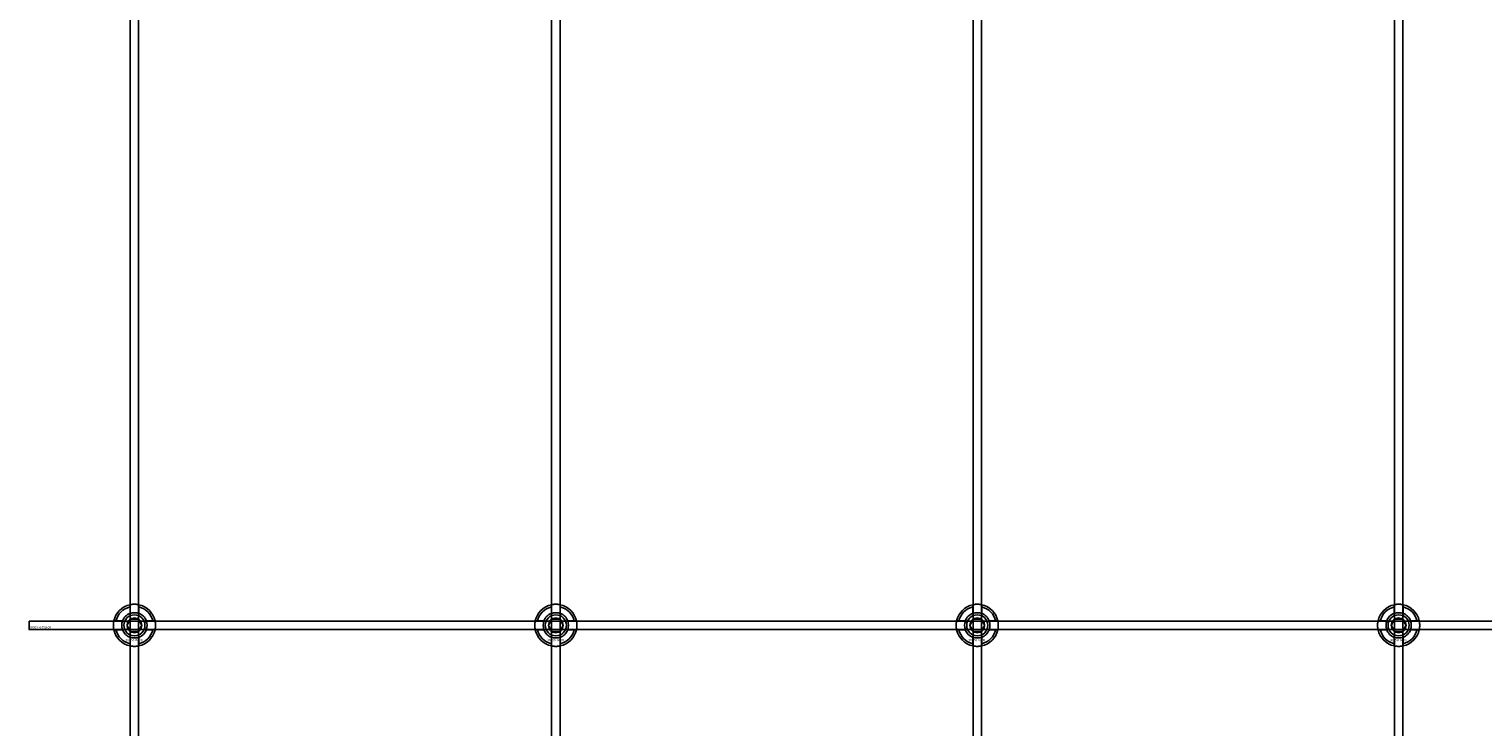
# Model space of a CAD drawing. Extents: x -42403 to 28554, y -38847 to 4560.
# Drawn here: x -40829 to -40139, y -21702 to -21371 of the extents above; entities that cross this region are included whole.
import ezdxf

# ---------------------------------------------------------------- set-up
doc = ezdxf.new("R2010")
doc.units = 0
doc.layers.add('Default', color=7, linetype='Continuous')
doc.styles.add('Notiztext (DIN)', font='isocpeur.ttf')

msp = doc.modelspace()

# ---------------------------------------------------------------- linework, layer by layer
at = {"layer": 'Default'}
for p, q in [((-40780.85, -22383.17), (-40780.85, -13298.17)), ((-40776.85, -22383.17), (-40776.85, -13298.17)), ((-40580.85, -22383.17), (-40580.85, -13298.17)), ((-40576.85, -22383.17), (-40576.85, -13298.17)), ((-40380.85, -22383.17), (-40380.85, -13298.17)), ((-40376.85, -22383.17), (-40376.85, -13298.17)), ((-40180.85, -22383.17), (-40180.85, -13298.17)), ((-40176.85, -22383.17), (-40176.85, -13298.17)), ((-40787.6, -21652.07), (-40784.53, -21652.07)), ((-40780.95, -21648.49), (-40780.95, -21645.42)), ((-40776.75, -21645.42), (-40776.75, -21648.49)), ((-40773.18, -21652.07), (-40770.1, -21652.07)), ((-40587.6, -21652.07), (-40584.53, -21652.07)), ((-40580.95, -21648.49), (-40580.95, -21645.42)), ((-40576.75, -21645.42), (-40576.75, -21648.49)), ((-40573.18, -21652.07), (-40570.1, -21652.07)), ((-40387.6, -21652.07), (-40384.53, -21652.07)), ((-40380.95, -21648.49), (-40380.95, -21645.42)), ((-40376.75, -21645.42), (-40376.75, -21648.49)), ((-40373.18, -21652.07), (-40370.1, -21652.07)), ((-40187.6, -21652.07), (-40184.53, -21652.07)), ((-40180.95, -21648.49), (-40180.95, -21645.42)), ((-40176.75, -21645.42), (-40176.75, -21648.49)), ((-40173.18, -21652.07), (-40170.1, -21652.07)), ((-40784.53, -21656.27), (-40787.6, -21656.27)), ((-40770.1, -21656.27), (-40773.18, -21656.27)), ((-40584.53, -21656.27), (-40587.6, -21656.27)), ((-40570.1, -21656.27), (-40573.18, -21656.27)), ((-40384.53, -21656.27), (-40387.6, -21656.27)), ((-40370.1, -21656.27), (-40373.18, -21656.27)), ((-40184.53, -21656.27), (-40187.6, -21656.27)), ((-40170.1, -21656.27), (-40173.18, -21656.27)), ((-40780.95, -21662.92), (-40780.95, -21659.85)), ((-40776.75, -21659.85), (-40776.75, -21662.92)), ((-40580.95, -21662.92), (-40580.95, -21659.85)), ((-40576.75, -21659.85), (-40576.75, -21662.92)), ((-40380.95, -21662.92), (-40380.95, -21659.85)), ((-40376.75, -21659.85), (-40376.75, -21662.92)), ((-40180.95, -21662.92), (-40180.95, -21659.85)), ((-40176.75, -21659.85), (-40176.75, -21662.92))]:
    msp.add_line(p, q, dxfattribs=at)
msp.add_lwpolyline([(-40828.85, -21652.17), (-39328.85, -21652.17), (-39328.85, -21656.17), (-40828.85, -21656.17)], close=True, dxfattribs=at)
for centre, radius in [((-40778.85, -21654.17), 5), ((-40778.85, -21654.17), 3.5), ((-40578.85, -21654.17), 5), ((-40578.85, -21654.17), 3.5), ((-40378.85, -21654.17), 5), ((-40378.85, -21654.17), 3.5), ((-40178.85, -21654.17), 5), ((-40178.85, -21654.17), 3.5)]:
    msp.add_circle(centre, radius, dxfattribs=at)
for centre, radius, start, end in [((-40778.85, -21654.17), 10, 102.12235, 167.87765), ((-40778.85, -21654.17), 10, 12.12235, 77.87765), ((-40578.85, -21654.17), 10, 102.12235, 167.87765), ((-40578.85, -21654.17), 10, 12.12235, 77.87765), ((-40378.85, -21654.17), 10, 102.12235, 167.87765), ((-40378.85, -21654.17), 10, 12.12235, 77.87765), ((-40178.85, -21654.17), 10, 102.12235, 167.87765), ((-40178.85, -21654.17), 10, 12.12235, 77.87765), ((-40778.85, -21654.17), 9, 103.4934, 166.5066), ((-40778.85, -21654.17), 6, 159.51268, 200.48732), ((-40778.85, -21654.17), 6.05, 110.29998, 159.70002), ((-40778.85, -21654.17), 6, 69.51268, 110.48732), ((-40778.85, -21654.17), 9, 13.4934, 76.5066), ((-40778.85, -21654.17), 6.05, 20.29998, 69.70002), ((-40778.85, -21654.17), 6, 339.51268, 20.48732), ((-40578.85, -21654.17), 9, 103.4934, 166.5066), ((-40578.85, -21654.17), 6, 159.51268, 200.48732), ((-40578.85, -21654.17), 6.05, 110.29998, 159.70002), ((-40578.85, -21654.17), 6, 69.51268, 110.48732), ((-40578.85, -21654.17), 9, 13.4934, 76.5066), ((-40578.85, -21654.17), 6.05, 20.29998, 69.70002), ((-40578.85, -21654.17), 6, 339.51268, 20.48732), ((-40378.85, -21654.17), 9, 103.4934, 166.5066), ((-40378.85, -21654.17), 6, 159.51268, 200.48732), ((-40378.85, -21654.17), 6.05, 110.29998, 159.70002), ((-40378.85, -21654.17), 6, 69.51268, 110.48732), ((-40378.85, -21654.17), 9, 13.4934, 76.5066), ((-40378.85, -21654.17), 6.05, 20.29998, 69.70002), ((-40378.85, -21654.17), 6, 339.51268, 20.48732), ((-40178.85, -21654.17), 9, 103.4934, 166.5066), ((-40178.85, -21654.17), 6, 159.51268, 200.48732), ((-40178.85, -21654.17), 6.05, 110.29998, 159.70002), ((-40178.85, -21654.17), 6, 69.51268, 110.48732), ((-40178.85, -21654.17), 9, 13.4934, 76.5066), ((-40178.85, -21654.17), 6.05, 20.29998, 69.70002), ((-40178.85, -21654.17), 6, 339.51268, 20.48732), ((-40778.85, -21654.17), 10, 192.12235, 257.87765), ((-40778.85, -21654.17), 9, 193.4934, 256.5066), ((-40778.85, -21654.17), 6.05, 200.29998, 249.70002), ((-40778.85, -21654.17), 10, 282.12235, 347.87765), ((-40778.85, -21654.17), 6.05, 290.29998, 339.70002), ((-40778.85, -21654.17), 9, 283.4934, 346.5066), ((-40578.85, -21654.17), 10, 192.12235, 257.87765), ((-40578.85, -21654.17), 9, 193.4934, 256.5066), ((-40578.85, -21654.17), 6.05, 200.29998, 249.70002), ((-40578.85, -21654.17), 10, 282.12235, 347.87765), ((-40578.85, -21654.17), 6.05, 290.29998, 339.70002), ((-40578.85, -21654.17), 9, 283.4934, 346.5066), ((-40378.85, -21654.17), 10, 192.12235, 257.87765), ((-40378.85, -21654.17), 9, 193.4934, 256.5066), ((-40378.85, -21654.17), 6.05, 200.29998, 249.70002), ((-40378.85, -21654.17), 10, 282.12235, 347.87765), ((-40378.85, -21654.17), 6.05, 290.29998, 339.70002), ((-40378.85, -21654.17), 9, 283.4934, 346.5066), ((-40178.85, -21654.17), 10, 192.12235, 257.87765), ((-40178.85, -21654.17), 9, 193.4934, 256.5066), ((-40178.85, -21654.17), 6.05, 200.29998, 249.70002), ((-40178.85, -21654.17), 10, 282.12235, 347.87765), ((-40178.85, -21654.17), 6.05, 290.29998, 339.70002), ((-40178.85, -21654.17), 9, 283.4934, 346.5066), ((-40778.85, -21654.17), 6, 249.51268, 290.48732), ((-40578.85, -21654.17), 6, 249.51268, 290.48732), ((-40378.85, -21654.17), 6, 249.51268, 290.48732), ((-40178.85, -21654.17), 6, 249.51268, 290.48732)]:
    msp.add_arc(centre, radius, start, end, dxfattribs=at)
for points, knots in [([(-40780.95, -21644.39), (-40780.95, -21644.39), (-40780.9, -21644.38), (-40780.69, -21644.34), (-40780.52, -21644.31), (-40780.15, -21644.25), (-40779.92, -21644.22), (-40779.4, -21644.18), (-40779.12, -21644.17), (-40778.59, -21644.17), (-40778.31, -21644.18), (-40777.79, -21644.22), (-40777.55, -21644.25), (-40777.18, -21644.31), (-40777.02, -21644.34), (-40776.81, -21644.38), (-40776.75, -21644.39), (-40776.75, -21644.39)], [-0.6348715, -0.6348715, -0.6348715, -0.6348715, -0.5555098, -0.5555098, -0.4761482, -0.4761482, -0.396792, -0.396792, -0.3174357, -0.3174357, -0.2380795, -0.2380795, -0.1587233, -0.1587233, -0.0793616, -0.0793616, 0, 0, 0, 0]), ([(-40580.95, -21644.39), (-40580.95, -21644.39), (-40580.9, -21644.38), (-40580.69, -21644.34), (-40580.52, -21644.31), (-40580.15, -21644.25), (-40579.92, -21644.22), (-40579.4, -21644.18), (-40579.12, -21644.17), (-40578.59, -21644.17), (-40578.31, -21644.18), (-40577.79, -21644.22), (-40577.55, -21644.25), (-40577.18, -21644.31), (-40577.02, -21644.34), (-40576.81, -21644.38), (-40576.75, -21644.39), (-40576.75, -21644.39)], [-0.6348715, -0.6348715, -0.6348715, -0.6348715, -0.5555098, -0.5555098, -0.4761482, -0.4761482, -0.396792, -0.396792, -0.3174357, -0.3174357, -0.2380795, -0.2380795, -0.1587233, -0.1587233, -0.0793616, -0.0793616, 0, 0, 0, 0]), ([(-40380.95, -21644.39), (-40380.95, -21644.39), (-40380.9, -21644.38), (-40380.69, -21644.34), (-40380.52, -21644.31), (-40380.15, -21644.25), (-40379.92, -21644.22), (-40379.4, -21644.18), (-40379.12, -21644.17), (-40378.59, -21644.17), (-40378.31, -21644.18), (-40377.79, -21644.22), (-40377.55, -21644.25), (-40377.18, -21644.31), (-40377.02, -21644.34), (-40376.81, -21644.38), (-40376.75, -21644.39), (-40376.75, -21644.39)], [-0.6348715, -0.6348715, -0.6348715, -0.6348715, -0.5555098, -0.5555098, -0.4761482, -0.4761482, -0.396792, -0.396792, -0.3174357, -0.3174357, -0.2380795, -0.2380795, -0.1587233, -0.1587233, -0.0793616, -0.0793616, 0, 0, 0, 0]), ([(-40180.95, -21644.39), (-40180.95, -21644.39), (-40180.9, -21644.38), (-40180.69, -21644.34), (-40180.52, -21644.31), (-40180.15, -21644.25), (-40179.92, -21644.22), (-40179.4, -21644.18), (-40179.12, -21644.17), (-40178.59, -21644.17), (-40178.31, -21644.18), (-40177.79, -21644.22), (-40177.55, -21644.25), (-40177.18, -21644.31), (-40177.02, -21644.34), (-40176.81, -21644.38), (-40176.75, -21644.39), (-40176.75, -21644.39)], [-0.6348715, -0.6348715, -0.6348715, -0.6348715, -0.5555098, -0.5555098, -0.4761482, -0.4761482, -0.396792, -0.396792, -0.3174357, -0.3174357, -0.2380795, -0.2380795, -0.1587233, -0.1587233, -0.0793616, -0.0793616, 0, 0, 0, 0]), ([(-40788.63, -21656.27), (-40788.63, -21656.27), (-40788.64, -21656.22), (-40788.68, -21656), (-40788.71, -21655.84), (-40788.77, -21655.47), (-40788.8, -21655.23), (-40788.84, -21654.72), (-40788.85, -21654.44), (-40788.85, -21653.91), (-40788.84, -21653.63), (-40788.8, -21653.11), (-40788.77, -21652.87), (-40788.71, -21652.5), (-40788.68, -21652.34), (-40788.64, -21652.12), (-40788.63, -21652.07), (-40788.63, -21652.07)], [-0.6348715, -0.6348715, -0.6348715, -0.6348715, -0.5555098, -0.5555098, -0.4761482, -0.4761482, -0.396792, -0.396792, -0.3174357, -0.3174357, -0.2380795, -0.2380795, -0.1587233, -0.1587233, -0.0793616, -0.0793616, 0, 0, 0, 0]), ([(-40769.08, -21652.07), (-40769.08, -21652.07), (-40769.06, -21652.12), (-40769.02, -21652.34), (-40768.99, -21652.5), (-40768.94, -21652.87), (-40768.91, -21653.11), (-40768.86, -21653.63), (-40768.85, -21653.91), (-40768.85, -21654.44), (-40768.86, -21654.72), (-40768.91, -21655.23), (-40768.94, -21655.47), (-40768.99, -21655.84), (-40769.02, -21656), (-40769.06, -21656.22), (-40769.08, -21656.27), (-40769.08, -21656.27)], [0, 0, 0, 0, 0.0793616, 0.0793616, 0.1587233, 0.1587233, 0.2380795, 0.2380795, 0.3174357, 0.3174357, 0.396792, 0.396792, 0.4761482, 0.4761482, 0.5555098, 0.5555098, 0.6348715, 0.6348715, 0.6348715, 0.6348715]), ([(-40588.63, -21656.27), (-40588.63, -21656.27), (-40588.64, -21656.22), (-40588.68, -21656), (-40588.71, -21655.84), (-40588.77, -21655.47), (-40588.8, -21655.23), (-40588.84, -21654.72), (-40588.85, -21654.44), (-40588.85, -21653.91), (-40588.84, -21653.63), (-40588.8, -21653.11), (-40588.77, -21652.87), (-40588.71, -21652.5), (-40588.68, -21652.34), (-40588.64, -21652.12), (-40588.63, -21652.07), (-40588.63, -21652.07)], [-0.6348715, -0.6348715, -0.6348715, -0.6348715, -0.5555098, -0.5555098, -0.4761482, -0.4761482, -0.396792, -0.396792, -0.3174357, -0.3174357, -0.2380795, -0.2380795, -0.1587233, -0.1587233, -0.0793616, -0.0793616, 0, 0, 0, 0]), ([(-40569.08, -21652.07), (-40569.08, -21652.07), (-40569.06, -21652.12), (-40569.02, -21652.34), (-40568.99, -21652.5), (-40568.94, -21652.87), (-40568.91, -21653.11), (-40568.86, -21653.63), (-40568.85, -21653.91), (-40568.85, -21654.44), (-40568.86, -21654.72), (-40568.91, -21655.23), (-40568.94, -21655.47), (-40568.99, -21655.84), (-40569.02, -21656), (-40569.06, -21656.22), (-40569.08, -21656.27), (-40569.08, -21656.27)], [0, 0, 0, 0, 0.0793616, 0.0793616, 0.1587233, 0.1587233, 0.2380795, 0.2380795, 0.3174357, 0.3174357, 0.396792, 0.396792, 0.4761482, 0.4761482, 0.5555098, 0.5555098, 0.6348715, 0.6348715, 0.6348715, 0.6348715]), ([(-40388.63, -21656.27), (-40388.63, -21656.27), (-40388.64, -21656.22), (-40388.68, -21656), (-40388.71, -21655.84), (-40388.77, -21655.47), (-40388.8, -21655.23), (-40388.84, -21654.72), (-40388.85, -21654.44), (-40388.85, -21653.91), (-40388.84, -21653.63), (-40388.8, -21653.11), (-40388.77, -21652.87), (-40388.71, -21652.5), (-40388.68, -21652.34), (-40388.64, -21652.12), (-40388.63, -21652.07), (-40388.63, -21652.07)], [-0.6348715, -0.6348715, -0.6348715, -0.6348715, -0.5555098, -0.5555098, -0.4761482, -0.4761482, -0.396792, -0.396792, -0.3174357, -0.3174357, -0.2380795, -0.2380795, -0.1587233, -0.1587233, -0.0793616, -0.0793616, 0, 0, 0, 0]), ([(-40369.08, -21652.07), (-40369.08, -21652.07), (-40369.06, -21652.12), (-40369.02, -21652.34), (-40368.99, -21652.5), (-40368.94, -21652.87), (-40368.91, -21653.11), (-40368.86, -21653.63), (-40368.85, -21653.91), (-40368.85, -21654.44), (-40368.86, -21654.72), (-40368.91, -21655.23), (-40368.94, -21655.47), (-40368.99, -21655.84), (-40369.02, -21656), (-40369.06, -21656.22), (-40369.08, -21656.27), (-40369.08, -21656.27)], [0, 0, 0, 0, 0.0793616, 0.0793616, 0.1587233, 0.1587233, 0.2380795, 0.2380795, 0.3174357, 0.3174357, 0.396792, 0.396792, 0.4761482, 0.4761482, 0.5555098, 0.5555098, 0.6348715, 0.6348715, 0.6348715, 0.6348715]), ([(-40188.63, -21656.27), (-40188.63, -21656.27), (-40188.64, -21656.22), (-40188.68, -21656), (-40188.71, -21655.84), (-40188.77, -21655.47), (-40188.8, -21655.23), (-40188.84, -21654.72), (-40188.85, -21654.44), (-40188.85, -21653.91), (-40188.84, -21653.63), (-40188.8, -21653.11), (-40188.77, -21652.87), (-40188.71, -21652.5), (-40188.68, -21652.34), (-40188.64, -21652.12), (-40188.63, -21652.07), (-40188.63, -21652.07)], [-0.6348715, -0.6348715, -0.6348715, -0.6348715, -0.5555098, -0.5555098, -0.4761482, -0.4761482, -0.396792, -0.396792, -0.3174357, -0.3174357, -0.2380795, -0.2380795, -0.1587233, -0.1587233, -0.0793616, -0.0793616, 0, 0, 0, 0]), ([(-40169.08, -21652.07), (-40169.08, -21652.07), (-40169.06, -21652.12), (-40169.02, -21652.34), (-40168.99, -21652.5), (-40168.94, -21652.87), (-40168.91, -21653.11), (-40168.86, -21653.63), (-40168.85, -21653.91), (-40168.85, -21654.44), (-40168.86, -21654.72), (-40168.91, -21655.23), (-40168.94, -21655.47), (-40168.99, -21655.84), (-40169.02, -21656), (-40169.06, -21656.22), (-40169.08, -21656.27), (-40169.08, -21656.27)], [0, 0, 0, 0, 0.0793616, 0.0793616, 0.1587233, 0.1587233, 0.2380795, 0.2380795, 0.3174357, 0.3174357, 0.396792, 0.396792, 0.4761482, 0.4761482, 0.5555098, 0.5555098, 0.6348715, 0.6348715, 0.6348715, 0.6348715]), ([(-40776.75, -21663.95), (-40776.75, -21663.95), (-40776.81, -21663.96), (-40777.02, -21664), (-40777.18, -21664.03), (-40777.55, -21664.09), (-40777.79, -21664.12), (-40778.31, -21664.16), (-40778.59, -21664.17), (-40779.12, -21664.17), (-40779.4, -21664.16), (-40779.92, -21664.12), (-40780.15, -21664.09), (-40780.52, -21664.03), (-40780.69, -21664), (-40780.9, -21663.96), (-40780.95, -21663.95), (-40780.95, -21663.95)], [0, 0, 0, 0, 0.0793616, 0.0793616, 0.1587233, 0.1587233, 0.2380795, 0.2380795, 0.3174357, 0.3174357, 0.396792, 0.396792, 0.4761482, 0.4761482, 0.5555098, 0.5555098, 0.6348715, 0.6348715, 0.6348715, 0.6348715]), ([(-40576.75, -21663.95), (-40576.75, -21663.95), (-40576.81, -21663.96), (-40577.02, -21664), (-40577.18, -21664.03), (-40577.55, -21664.09), (-40577.79, -21664.12), (-40578.31, -21664.16), (-40578.59, -21664.17), (-40579.12, -21664.17), (-40579.4, -21664.16), (-40579.92, -21664.12), (-40580.15, -21664.09), (-40580.52, -21664.03), (-40580.69, -21664), (-40580.9, -21663.96), (-40580.95, -21663.95), (-40580.95, -21663.95)], [0, 0, 0, 0, 0.0793616, 0.0793616, 0.1587233, 0.1587233, 0.2380795, 0.2380795, 0.3174357, 0.3174357, 0.396792, 0.396792, 0.4761482, 0.4761482, 0.5555098, 0.5555098, 0.6348715, 0.6348715, 0.6348715, 0.6348715]), ([(-40376.75, -21663.95), (-40376.75, -21663.95), (-40376.81, -21663.96), (-40377.02, -21664), (-40377.18, -21664.03), (-40377.55, -21664.09), (-40377.79, -21664.12), (-40378.31, -21664.16), (-40378.59, -21664.17), (-40379.12, -21664.17), (-40379.4, -21664.16), (-40379.92, -21664.12), (-40380.15, -21664.09), (-40380.52, -21664.03), (-40380.69, -21664), (-40380.9, -21663.96), (-40380.95, -21663.95), (-40380.95, -21663.95)], [0, 0, 0, 0, 0.0793616, 0.0793616, 0.1587233, 0.1587233, 0.2380795, 0.2380795, 0.3174357, 0.3174357, 0.396792, 0.396792, 0.4761482, 0.4761482, 0.5555098, 0.5555098, 0.6348715, 0.6348715, 0.6348715, 0.6348715]), ([(-40176.75, -21663.95), (-40176.75, -21663.95), (-40176.81, -21663.96), (-40177.02, -21664), (-40177.18, -21664.03), (-40177.55, -21664.09), (-40177.79, -21664.12), (-40178.31, -21664.16), (-40178.59, -21664.17), (-40179.12, -21664.17), (-40179.4, -21664.16), (-40179.92, -21664.12), (-40180.15, -21664.09), (-40180.52, -21664.03), (-40180.69, -21664), (-40180.9, -21663.96), (-40180.95, -21663.95), (-40180.95, -21663.95)], [0, 0, 0, 0, 0.0793616, 0.0793616, 0.1587233, 0.1587233, 0.2380795, 0.2380795, 0.3174357, 0.3174357, 0.396792, 0.396792, 0.4761482, 0.4761482, 0.5555098, 0.5555098, 0.6348715, 0.6348715, 0.6348715, 0.6348715])]:
    msp.add_open_spline(points, degree=3, knots=knots, dxfattribs=at)
for points, weights in [([(-40780.95, -21645.42), (-40780.95, -21644.93), (-40780.95, -21644.39)], [1, 1.00145960563, 1]), ([(-40776.75, -21644.39), (-40776.75, -21644.93), (-40776.75, -21645.42)], [1, 1.00145960563, 1]), ([(-40580.95, -21645.42), (-40580.95, -21644.93), (-40580.95, -21644.39)], [1, 1.00145960563, 1]), ([(-40576.75, -21644.39), (-40576.75, -21644.93), (-40576.75, -21645.42)], [1, 1.00145960563, 1]), ([(-40380.95, -21645.42), (-40380.95, -21644.93), (-40380.95, -21644.39)], [1, 1.00145960563, 1]), ([(-40376.75, -21644.39), (-40376.75, -21644.93), (-40376.75, -21645.42)], [1, 1.00145960563, 1]), ([(-40180.95, -21645.42), (-40180.95, -21644.93), (-40180.95, -21644.39)], [1, 1.00145960563, 1]), ([(-40176.75, -21644.39), (-40176.75, -21644.93), (-40176.75, -21645.42)], [1, 1.00145960563, 1]), ([(-40788.63, -21652.07), (-40788.09, -21652.07), (-40787.6, -21652.07)], [1, 1.00145960563, 1]), ([(-40784.53, -21652.07), (-40784.23, -21652.07), (-40783.97, -21652.07)], [1, 1.00238647725, 1.00238586272]), ([(-40781.45, -21652.67), (-40781.05, -21651.98), (-40780.59, -21651.17)], [1, 1.03939442297, 1.00277578927]), ([(-40780.95, -21649.06), (-40780.95, -21648.79), (-40780.95, -21648.49)], [1.00238586272, 1.00238647725, 1]), ([(-40780.59, -21651.17), (-40779.66, -21651.17), (-40778.85, -21651.17)], [1.00277578927, 1.03939442297, 1]), ([(-40778.85, -21651.17), (-40778.05, -21651.17), (-40777.12, -21651.17)], [1, 1.03939442297, 1.00277578927]), ([(-40777.12, -21651.17), (-40776.66, -21651.98), (-40776.26, -21652.67)], [1.00277578927, 1.03939442297, 1]), ([(-40776.75, -21648.49), (-40776.75, -21648.79), (-40776.75, -21649.06)], [1, 1.00238647725, 1.00238586272]), ([(-40773.74, -21652.07), (-40773.47, -21652.07), (-40773.18, -21652.07)], [1.00238586272, 1.00238647725, 1]), ([(-40770.1, -21652.07), (-40769.62, -21652.07), (-40769.08, -21652.07)], [1, 1.00145960563, 1]), ([(-40588.63, -21652.07), (-40588.09, -21652.07), (-40587.6, -21652.07)], [1, 1.00145960563, 1]), ([(-40584.53, -21652.07), (-40584.23, -21652.07), (-40583.97, -21652.07)], [1, 1.00238647725, 1.00238586272]), ([(-40581.45, -21652.67), (-40581.05, -21651.98), (-40580.59, -21651.17)], [1, 1.03939442297, 1.00277578927]), ([(-40580.95, -21649.06), (-40580.95, -21648.79), (-40580.95, -21648.49)], [1.00238586272, 1.00238647725, 1]), ([(-40580.59, -21651.17), (-40579.66, -21651.17), (-40578.85, -21651.17)], [1.00277578927, 1.03939442297, 1]), ([(-40578.85, -21651.17), (-40578.05, -21651.17), (-40577.12, -21651.17)], [1, 1.03939442297, 1.00277578927]), ([(-40577.12, -21651.17), (-40576.66, -21651.98), (-40576.26, -21652.67)], [1.00277578927, 1.03939442297, 1]), ([(-40576.75, -21648.49), (-40576.75, -21648.79), (-40576.75, -21649.06)], [1, 1.00238647725, 1.00238586272]), ([(-40573.74, -21652.07), (-40573.47, -21652.07), (-40573.18, -21652.07)], [1.00238586272, 1.00238647725, 1]), ([(-40570.1, -21652.07), (-40569.62, -21652.07), (-40569.08, -21652.07)], [1, 1.00145960563, 1]), ([(-40388.63, -21652.07), (-40388.09, -21652.07), (-40387.6, -21652.07)], [1, 1.00145960563, 1]), ([(-40384.53, -21652.07), (-40384.23, -21652.07), (-40383.97, -21652.07)], [1, 1.00238647725, 1.00238586272]), ([(-40381.45, -21652.67), (-40381.05, -21651.98), (-40380.59, -21651.17)], [1, 1.03939442297, 1.00277578927]), ([(-40380.95, -21649.06), (-40380.95, -21648.79), (-40380.95, -21648.49)], [1.00238586272, 1.00238647725, 1]), ([(-40380.59, -21651.17), (-40379.66, -21651.17), (-40378.85, -21651.17)], [1.00277578927, 1.03939442297, 1]), ([(-40378.85, -21651.17), (-40378.05, -21651.17), (-40377.12, -21651.17)], [1, 1.03939442297, 1.00277578927]), ([(-40377.12, -21651.17), (-40376.66, -21651.98), (-40376.26, -21652.67)], [1.00277578927, 1.03939442297, 1]), ([(-40376.75, -21648.49), (-40376.75, -21648.79), (-40376.75, -21649.06)], [1, 1.00238647725, 1.00238586272]), ([(-40373.74, -21652.07), (-40373.47, -21652.07), (-40373.18, -21652.07)], [1.00238586272, 1.00238647725, 1]), ([(-40370.1, -21652.07), (-40369.62, -21652.07), (-40369.08, -21652.07)], [1, 1.00145960563, 1]), ([(-40188.63, -21652.07), (-40188.09, -21652.07), (-40187.6, -21652.07)], [1, 1.00145960563, 1]), ([(-40184.53, -21652.07), (-40184.23, -21652.07), (-40183.97, -21652.07)], [1, 1.00238647725, 1.00238586272]), ([(-40181.45, -21652.67), (-40181.05, -21651.98), (-40180.59, -21651.17)], [1, 1.03939442297, 1.00277578927]), ([(-40180.95, -21649.06), (-40180.95, -21648.79), (-40180.95, -21648.49)], [1.00238586272, 1.00238647725, 1]), ([(-40180.59, -21651.17), (-40179.66, -21651.17), (-40178.85, -21651.17)], [1.00277578927, 1.03939442297, 1]), ([(-40178.85, -21651.17), (-40178.05, -21651.17), (-40177.12, -21651.17)], [1, 1.03939442297, 1.00277578927]), ([(-40177.12, -21651.17), (-40176.66, -21651.98), (-40176.26, -21652.67)], [1.00277578927, 1.03939442297, 1]), ([(-40176.75, -21648.49), (-40176.75, -21648.79), (-40176.75, -21649.06)], [1, 1.00238647725, 1.00238586272]), ([(-40173.74, -21652.07), (-40173.47, -21652.07), (-40173.18, -21652.07)], [1.00238586272, 1.00238647725, 1]), ([(-40170.1, -21652.07), (-40169.62, -21652.07), (-40169.08, -21652.07)], [1, 1.00145960563, 1]), ([(-40787.6, -21656.27), (-40788.09, -21656.27), (-40788.63, -21656.27)], [1, 1.00145960563, 1]), ([(-40783.97, -21656.27), (-40784.23, -21656.27), (-40784.53, -21656.27)], [1.00238586272, 1.00238647725, 1]), ([(-40782.32, -21654.17), (-40781.85, -21653.37), (-40781.45, -21652.67)], [1.00277578927, 1.03939442297, 1]), ([(-40781.45, -21655.67), (-40781.85, -21654.98), (-40782.32, -21654.17)], [1, 1.03939442297, 1.00277578927]), ([(-40780.59, -21657.17), (-40781.05, -21656.37), (-40781.45, -21655.67)], [1.00277578927, 1.03939442297, 1]), ([(-40778.85, -21657.17), (-40779.66, -21657.17), (-40780.59, -21657.17)], [1, 1.03939442297, 1.00277578927]), ([(-40777.12, -21657.17), (-40778.05, -21657.17), (-40778.85, -21657.17)], [1.00277578927, 1.03939442297, 1]), ([(-40776.26, -21655.67), (-40776.66, -21656.37), (-40777.12, -21657.17)], [1, 1.03939442297, 1.00277578927]), ([(-40776.26, -21652.67), (-40775.85, -21653.37), (-40775.39, -21654.17)], [1, 1.03939442297, 1.00277578927]), ([(-40775.39, -21654.17), (-40775.85, -21654.98), (-40776.26, -21655.67)], [1.00277578927, 1.03939442297, 1]), ([(-40773.18, -21656.27), (-40773.47, -21656.27), (-40773.74, -21656.27)], [1, 1.00238647725, 1.00238586272]), ([(-40769.08, -21656.27), (-40769.62, -21656.27), (-40770.1, -21656.27)], [1, 1.00145960563, 1]), ([(-40587.6, -21656.27), (-40588.09, -21656.27), (-40588.63, -21656.27)], [1, 1.00145960563, 1]), ([(-40583.97, -21656.27), (-40584.23, -21656.27), (-40584.53, -21656.27)], [1.00238586272, 1.00238647725, 1]), ([(-40582.32, -21654.17), (-40581.85, -21653.37), (-40581.45, -21652.67)], [1.00277578927, 1.03939442297, 1]), ([(-40581.45, -21655.67), (-40581.85, -21654.98), (-40582.32, -21654.17)], [1, 1.03939442297, 1.00277578927]), ([(-40580.59, -21657.17), (-40581.05, -21656.37), (-40581.45, -21655.67)], [1.00277578927, 1.03939442297, 1]), ([(-40578.85, -21657.17), (-40579.66, -21657.17), (-40580.59, -21657.17)], [1, 1.03939442297, 1.00277578927]), ([(-40577.12, -21657.17), (-40578.05, -21657.17), (-40578.85, -21657.17)], [1.00277578927, 1.03939442297, 1]), ([(-40576.26, -21655.67), (-40576.66, -21656.37), (-40577.12, -21657.17)], [1, 1.03939442297, 1.00277578927]), ([(-40576.26, -21652.67), (-40575.85, -21653.37), (-40575.39, -21654.17)], [1, 1.03939442297, 1.00277578927]), ([(-40575.39, -21654.17), (-40575.85, -21654.98), (-40576.26, -21655.67)], [1.00277578927, 1.03939442297, 1]), ([(-40573.18, -21656.27), (-40573.47, -21656.27), (-40573.74, -21656.27)], [1, 1.00238647725, 1.00238586272]), ([(-40569.08, -21656.27), (-40569.62, -21656.27), (-40570.1, -21656.27)], [1, 1.00145960563, 1]), ([(-40387.6, -21656.27), (-40388.09, -21656.27), (-40388.63, -21656.27)], [1, 1.00145960563, 1]), ([(-40383.97, -21656.27), (-40384.23, -21656.27), (-40384.53, -21656.27)], [1.00238586272, 1.00238647725, 1]), ([(-40382.32, -21654.17), (-40381.85, -21653.37), (-40381.45, -21652.67)], [1.00277578927, 1.03939442297, 1]), ([(-40381.45, -21655.67), (-40381.85, -21654.98), (-40382.32, -21654.17)], [1, 1.03939442297, 1.00277578927]), ([(-40380.59, -21657.17), (-40381.05, -21656.37), (-40381.45, -21655.67)], [1.00277578927, 1.03939442297, 1]), ([(-40378.85, -21657.17), (-40379.66, -21657.17), (-40380.59, -21657.17)], [1, 1.03939442297, 1.00277578927]), ([(-40377.12, -21657.17), (-40378.05, -21657.17), (-40378.85, -21657.17)], [1.00277578927, 1.03939442297, 1]), ([(-40376.26, -21655.67), (-40376.66, -21656.37), (-40377.12, -21657.17)], [1, 1.03939442297, 1.00277578927]), ([(-40376.26, -21652.67), (-40375.85, -21653.37), (-40375.39, -21654.17)], [1, 1.03939442297, 1.00277578927]), ([(-40375.39, -21654.17), (-40375.85, -21654.98), (-40376.26, -21655.67)], [1.00277578927, 1.03939442297, 1]), ([(-40373.18, -21656.27), (-40373.47, -21656.27), (-40373.74, -21656.27)], [1, 1.00238647725, 1.00238586272]), ([(-40369.08, -21656.27), (-40369.62, -21656.27), (-40370.1, -21656.27)], [1, 1.00145960563, 1]), ([(-40187.6, -21656.27), (-40188.09, -21656.27), (-40188.63, -21656.27)], [1, 1.00145960563, 1]), ([(-40183.97, -21656.27), (-40184.23, -21656.27), (-40184.53, -21656.27)], [1.00238586272, 1.00238647725, 1]), ([(-40182.32, -21654.17), (-40181.85, -21653.37), (-40181.45, -21652.67)], [1.00277578927, 1.03939442297, 1]), ([(-40181.45, -21655.67), (-40181.85, -21654.98), (-40182.32, -21654.17)], [1, 1.03939442297, 1.00277578927]), ([(-40180.59, -21657.17), (-40181.05, -21656.37), (-40181.45, -21655.67)], [1.00277578927, 1.03939442297, 1]), ([(-40178.85, -21657.17), (-40179.66, -21657.17), (-40180.59, -21657.17)], [1, 1.03939442297, 1.00277578927]), ([(-40177.12, -21657.17), (-40178.05, -21657.17), (-40178.85, -21657.17)], [1.00277578927, 1.03939442297, 1]), ([(-40176.26, -21655.67), (-40176.66, -21656.37), (-40177.12, -21657.17)], [1, 1.03939442297, 1.00277578927]), ([(-40176.26, -21652.67), (-40175.85, -21653.37), (-40175.39, -21654.17)], [1, 1.03939442297, 1.00277578927]), ([(-40175.39, -21654.17), (-40175.85, -21654.98), (-40176.26, -21655.67)], [1.00277578927, 1.03939442297, 1]), ([(-40173.18, -21656.27), (-40173.47, -21656.27), (-40173.74, -21656.27)], [1, 1.00238647725, 1.00238586272]), ([(-40169.08, -21656.27), (-40169.62, -21656.27), (-40170.1, -21656.27)], [1, 1.00145960563, 1]), ([(-40780.95, -21659.85), (-40780.95, -21659.55), (-40780.95, -21659.28)], [1, 1.00238647725, 1.00238586272]), ([(-40780.95, -21663.95), (-40780.95, -21663.41), (-40780.95, -21662.92)], [1, 1.00145960563, 1]), ([(-40776.75, -21659.28), (-40776.75, -21659.55), (-40776.75, -21659.85)], [1.00238586272, 1.00238647725, 1]), ([(-40776.75, -21662.92), (-40776.75, -21663.41), (-40776.75, -21663.95)], [1, 1.00145960563, 1]), ([(-40580.95, -21659.85), (-40580.95, -21659.55), (-40580.95, -21659.28)], [1, 1.00238647725, 1.00238586272]), ([(-40580.95, -21663.95), (-40580.95, -21663.41), (-40580.95, -21662.92)], [1, 1.00145960563, 1]), ([(-40576.75, -21659.28), (-40576.75, -21659.55), (-40576.75, -21659.85)], [1.00238586272, 1.00238647725, 1]), ([(-40576.75, -21662.92), (-40576.75, -21663.41), (-40576.75, -21663.95)], [1, 1.00145960563, 1]), ([(-40380.95, -21659.85), (-40380.95, -21659.55), (-40380.95, -21659.28)], [1, 1.00238647725, 1.00238586272]), ([(-40380.95, -21663.95), (-40380.95, -21663.41), (-40380.95, -21662.92)], [1, 1.00145960563, 1]), ([(-40376.75, -21659.28), (-40376.75, -21659.55), (-40376.75, -21659.85)], [1.00238586272, 1.00238647725, 1]), ([(-40376.75, -21662.92), (-40376.75, -21663.41), (-40376.75, -21663.95)], [1, 1.00145960563, 1]), ([(-40180.95, -21659.85), (-40180.95, -21659.55), (-40180.95, -21659.28)], [1, 1.00238647725, 1.00238586272]), ([(-40180.95, -21663.95), (-40180.95, -21663.41), (-40180.95, -21662.92)], [1, 1.00145960563, 1]), ([(-40176.75, -21659.28), (-40176.75, -21659.55), (-40176.75, -21659.85)], [1.00238586272, 1.00238647725, 1]), ([(-40176.75, -21662.92), (-40176.75, -21663.41), (-40176.75, -21663.95)], [1, 1.00145960563, 1])]:
    msp.add_rational_spline(points, weights, degree=2, dxfattribs=at)

# ---------------------------------------------------------------- texts
at = {"layer": 'Default', "char_height": 1.1, "attachment_point": 1, "style": 'Notiztext (DIN)'}
for s, insert in [('{\\H1x;30922-0400-00}', (-40828.59, -21654.56)), ('\\fISOCPEUR|b0|i0;\\H1.1000;30858-0400', (-40783.05, -21660.6)), ('\\fISOCPEUR|b0|i0;\\H1.1000;30858-0400', (-40583.05, -21660.6)), ('\\fISOCPEUR|b0|i0;\\H1.1000;30858-0400', (-40383.05, -21660.6)), ('\\fISOCPEUR|b0|i0;\\H1.1000;30858-0400', (-40183.05, -21660.6))]:
    msp.add_mtext(s, dxfattribs=dict(at, insert=insert))

doc.saveas('drawing.dxf')
